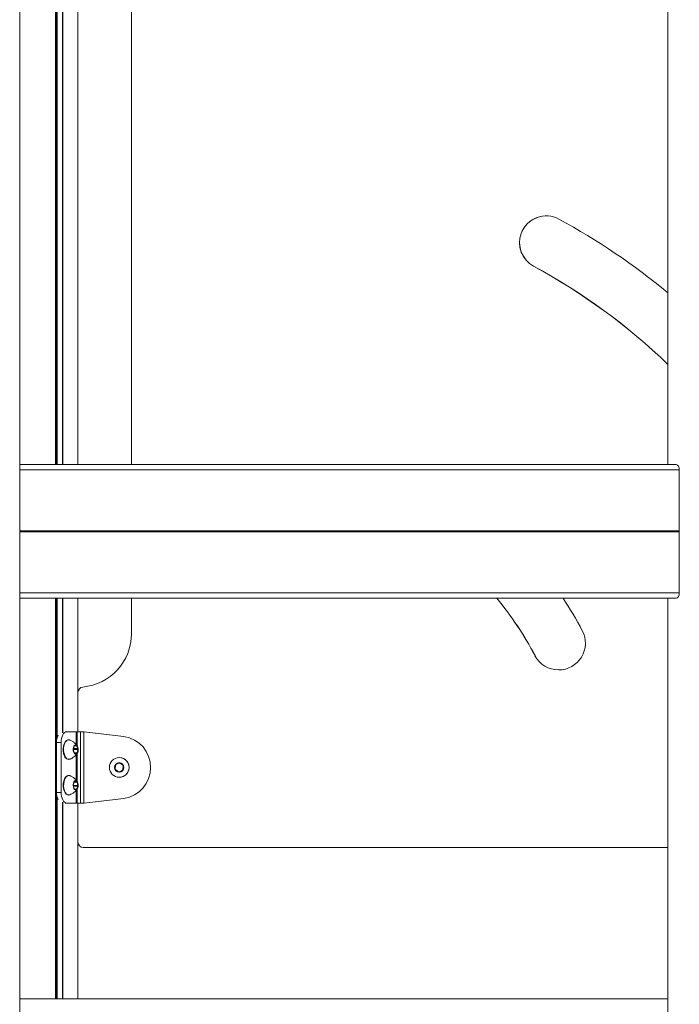
# Model space of a CAD drawing. Units: millimetres. Extents: x 344 to 6734, y -7951 to 3670.
# Drawn here: x 3830 to 4200, y 1062 to 1615 of the extents above; entities that cross this region are included whole.
import ezdxf

# ---------------------------------------------------------------- set-up
doc = ezdxf.new("R2010")
doc.units = ezdxf.units.MM
doc.header["$LTSCALE"] = 10

msp = doc.modelspace()

# ---------------------------------------------------------------- linework, layer by layer
at = {"color": 8, "linetype": 'Continuous', "lineweight": 18}
for p, q in [((3850.23, 1364.71), (3850.23, 2166.71)), ((3850.37, 1364.71), (3850.37, 2166.71)), ((3850.81, 1364.71), (3850.81, 2166.71)), ((3851.15, 1364.71), (3851.15, 1708.16)), ((3854.1, 1364.71), (3854.1, 1705.23)), ((3854.35, 1364.71), (3854.35, 1705.11)), ((3830.16, 1361.71), (4200.38, 1361.71)), ((3830.16, 1327.51), (4200.38, 1327.51)), ((3830.16, 1327.41), (4200.37, 1327.41)), ((3830.16, 1327.31), (4200.33, 1327.31)), ((3830.16, 1327.1), (4200.33, 1327.1)), ((3830.16, 1327), (4200.37, 1327)), ((3830.16, 1326.9), (4200.38, 1326.9)), ((3830.16, 1292.71), (4200.38, 1292.71)), ((3850.23, 1064.71), (3850.23, 1289.71)), ((3850.37, 1064.71), (3850.37, 1289.71)), ((3850.81, 1064.71), (3850.81, 1289.71)), ((3851.15, 1211.25), (3851.15, 1289.71)), ((3854.1, 1214.18), (3854.1, 1289.71)), ((3854.35, 1214.3), (3854.35, 1289.71)), ((3861.82, 1207.64), (3861.82, 1214.71)), ((3862.48, 1214.71), (3862.48, 1206.77)), ((3860.39, 1205.25), (3862.8, 1205.25)), ((3861.36, 1206.88), (3862.11, 1206.88)), ((3860.3, 1204.85), (3862.83, 1204.85)), ((3860.79, 1202.92), (3862.42, 1202.92)), ((3860.89, 1202.68), (3862.25, 1202.68)), ((3861.09, 1202.38), (3861.15, 1202.38)), ((3861.82, 1187.62), (3861.82, 1201.79)), ((3862.48, 1202.47), (3862.48, 1186.78)), ((3860.33, 1184.49), (3862.82, 1184.49)), ((3860.41, 1184.1), (3862.79, 1184.1)), ((3860.78, 1186.44), (3862.44, 1186.44)), ((3860.89, 1186.7), (3862.28, 1186.7)), ((3861.12, 1187.05), (3861.19, 1187.05)), ((3851.15, 1064.71), (3851.15, 1178.16)), ((3861.46, 1182.5), (3862.08, 1182.5)), ((3861.82, 1174.71), (3861.82, 1181.77)), ((3862.48, 1182.6), (3862.48, 1174.71)), ((3854.1, 1064.71), (3854.1, 1175.23)), ((3854.35, 1064.71), (3854.35, 1175.11))]:
    msp.add_line(p, q, dxfattribs=at)
at = {"color": 7, "linetype": 'Continuous', "lineweight": 18}
for p, q in [((4194.01, 2156.79), (4194.01, 1364.71)), ((3830.16, 956.69), (3830.16, 2147.4)), ((3862.85, 1364.71), (3862.85, 1704.71)), ((3892.87, 1649.71), (3892.87, 1364.71)), ((4111.6, 1494.46), (4111.61, 1494.48)), ((4111.6, 1494.46), (4111.64, 1494.46)), ((4111.61, 1494.48), (4111.65, 1494.48)), ((4111.64, 1494.46), (4111.65, 1494.48)), ((4118.54, 1476.16), (4118.57, 1476.16)), ((3830.16, 1364.71), (4198.66, 1364.71)), ((4200.38, 1327.51), (4200.38, 1361.71)), ((4200.33, 1327.31), (4200.37, 1327.41)), ((4200.37, 1327), (4200.33, 1327.1)), ((4200.38, 1292.71), (4200.38, 1326.9)), ((3830.16, 1289.71), (4198.66, 1289.71)), ((3862.85, 1214.71), (3862.85, 1289.71)), ((3892.87, 1289.71), (3892.87, 1269.71)), ((4194.01, 1289.71), (4194.01, 164.71)), ((4119.38, 1257.45), (4119.42, 1257.45)), ((4132.64, 1249.45), (4132.66, 1249.45)), ((3862.87, 1236.84), (3862.87, 1214.71)), ((3855.59, 1214.71), (3856.58, 1214.71)), ((3856.58, 1214.71), (3861.82, 1214.71)), ((3861.82, 1214.71), (3862.48, 1214.71)), ((3864.29, 1214.71), (3862.48, 1214.71)), ((3864.29, 1214.71), (3864.29, 1174.71)), ((3866.25, 1214.71), (3864.29, 1214.71)), ((3866.25, 1174.71), (3866.25, 1214.71)), ((3866.25, 1214.71), (3888.66, 1212.11)), ((3866.25, 1214.71), (3866.26, 1214.71)), ((3866.26, 1214.71), (3888.67, 1212.11)), ((3888.66, 1212.11), (3888.67, 1212.11)), ((3853.39, 1208.71), (3850.85, 1208.71)), ((3850.85, 1180.71), (3850.85, 1208.71)), ((3853.39, 1180.71), (3853.39, 1208.71)), ((3857.72, 1210.21), (3857.51, 1210.21)), ((3860.65, 1206.49), (3860.24, 1204.56)), ((3861.92, 1207.03), (3860.82, 1206.74)), ((3862.8, 1205.25), (3862.11, 1206.88)), ((3860.27, 1204.16), (3860.96, 1202.53)), ((3861.15, 1202.38), (3862.25, 1202.68)), ((3862.42, 1202.92), (3862.83, 1204.85)), ((3886.03, 1200.21), (3886.03, 1200.21)), ((3857.51, 1199.21), (3857.72, 1199.21)), ((3883.92, 1195.93), (3883.73, 1193.86)), ((3883.92, 1195.93), (3883.74, 1193.86)), ((3883.92, 1195.93), (3883.92, 1195.93)), ((3886.03, 1197.14), (3884.14, 1196.26)), ((3884.15, 1196.26), (3884.14, 1196.26)), ((3886.04, 1197.14), (3884.15, 1196.26)), ((3886.02, 1197.21), (3886.02, 1197.21)), ((3886.04, 1197.14), (3886.03, 1197.14)), ((3888.13, 1195.91), (3886.43, 1197.1)), ((3888.12, 1193.48), (3888.3, 1195.55)), ((3857.72, 1190.21), (3857.51, 1190.21)), ((3883.74, 1193.86), (3883.73, 1193.86)), ((3883.9, 1193.5), (3885.6, 1192.31)), ((3883.91, 1193.5), (3883.9, 1193.5)), ((3883.91, 1193.5), (3885.61, 1192.31)), ((3885.61, 1192.31), (3885.6, 1192.31)), ((3886, 1192.27), (3887.89, 1193.15)), ((3886.02, 1192.21), (3886.02, 1192.21)), ((3886.03, 1189.21), (3886.03, 1189.21)), ((3860.24, 1184.92), (3860.63, 1182.97)), ((3860.99, 1186.91), (3860.28, 1185.32)), ((3862.28, 1186.7), (3861.19, 1187.05)), ((3862.08, 1182.5), (3862.79, 1184.1)), ((3862.82, 1184.49), (3862.44, 1186.44)), ((3850.85, 1180.71), (3853.39, 1180.71)), ((3857.51, 1179.21), (3857.72, 1179.21)), ((3860.78, 1182.72), (3860.79, 1182.72)), ((3860.79, 1182.72), (3861.88, 1182.36)), ((3856.58, 1174.71), (3855.59, 1174.71)), ((3861.82, 1174.71), (3856.58, 1174.71)), ((3862.48, 1174.71), (3861.82, 1174.71)), ((3862.48, 1174.71), (3864.29, 1174.71)), ((3862.85, 1064.71), (3862.85, 1174.71)), ((3862.87, 1174.71), (3862.87, 1152.71)), ((3864.29, 1174.71), (3866.25, 1174.71)), ((3888.66, 1177.3), (3866.25, 1174.71)), ((3866.25, 1174.71), (3866.26, 1174.71)), ((3888.67, 1177.3), (3866.26, 1174.71)), ((3888.67, 1177.3), (3888.66, 1177.3)), ((3865.87, 1149.71), (4194.01, 1149.71)), ((3830.16, 1064.71), (4194.01, 1064.71))]:
    msp.add_line(p, q, dxfattribs=at)
at = {"color": 7, "linetype": 'Continuous', "lineweight": 18, "flags": 128}
for points in [[(3856.58, 1214.71), (3855.96, 1214.59), (3855.36, 1214.25), (3854.81, 1213.7), (3854.32, 1212.95), (3853.93, 1212.04), (3853.63, 1211), (3853.45, 1209.88), (3853.39, 1208.71)], [(3857.51, 1210.21), (3857.1, 1210.15), (3856.36, 1209.76), (3855.7, 1209.03), (3855.17, 1208), (3854.79, 1206.75), (3854.61, 1205.36), (3854.61, 1203.93), (3854.82, 1202.54), (3855.21, 1201.31)], [(3858.35, 1210.08), (3858.07, 1210.17), (3857.31, 1210.15), (3856.57, 1209.76), (3855.92, 1209.03), (3855.38, 1208), (3855.01, 1206.75), (3854.82, 1205.36), (3854.83, 1203.93), (3855.03, 1202.54), (3855.42, 1201.31)], [(3860.48, 1203.06), (3860.88, 1202.41), (3861.37, 1202.07), (3861.89, 1202.09), (3862.37, 1202.46), (3862.75, 1203.14), (3862.98, 1204.03), (3863.02, 1205), (3862.86, 1205.94), (3862.54, 1206.72), (3862.09, 1207.22), (3861.57, 1207.38), (3861.06, 1207.18), (3860.62, 1206.65), (3860.32, 1205.85), (3860.18, 1204.9), (3860.24, 1203.93), (3860.48, 1203.06)], [(3861.53, 1202.21), (3861.89, 1202.3), (3862.36, 1202.74), (3862.69, 1203.48), (3862.86, 1204.41), (3862.82, 1205.38), (3862.58, 1206.25), (3862.19, 1206.89), (3861.69, 1207.19), (3861.53, 1207.21)], [(3861.54, 1202.21), (3861.9, 1202.3), (3862.37, 1202.74), (3862.7, 1203.48), (3862.86, 1204.41), (3862.82, 1205.38), (3862.59, 1206.25), (3862.19, 1206.89), (3861.7, 1207.19), (3861.54, 1207.21)], [(3862.11, 1206.88), (3862.09, 1206.92), (3862.07, 1206.96), (3862.05, 1206.98), (3862.02, 1207.01), (3862, 1207.02), (3861.97, 1207.03), (3861.94, 1207.04), (3861.92, 1207.03)], [(3855.42, 1201.31), (3855.97, 1200.3), (3856.64, 1199.6), (3857.38, 1199.25), (3858.14, 1199.26), (3858.35, 1199.33)], [(3860.96, 1202.53), (3860.97, 1202.49), (3860.99, 1202.46), (3861.02, 1202.43), (3861.04, 1202.41), (3861.07, 1202.39), (3861.1, 1202.38), (3861.12, 1202.38), (3861.15, 1202.38)], [(3857.51, 1190.21), (3857.25, 1190.18), (3856.5, 1189.87), (3855.83, 1189.2), (3855.26, 1188.23), (3854.86, 1187.02), (3854.63, 1185.65), (3854.6, 1184.21), (3854.76, 1182.81)], [(3858.35, 1190.08), (3858.22, 1190.13), (3857.46, 1190.18), (3856.72, 1189.87), (3856.04, 1189.2), (3855.48, 1188.23), (3855.07, 1187.02), (3854.84, 1185.65), (3854.81, 1184.21), (3854.98, 1182.81)], [(3884.58, 1192.66), (3885.47, 1192.27), (3886.02, 1192.21)], [(3860.27, 1183.79), (3860.53, 1182.94), (3860.95, 1182.34), (3861.45, 1182.05), (3861.97, 1182.13), (3862.44, 1182.55), (3862.8, 1183.26), (3862.99, 1184.17), (3863, 1185.15), (3862.82, 1186.07), (3862.48, 1186.81), (3862.02, 1187.26), (3861.5, 1187.37), (3860.99, 1187.12), (3860.57, 1186.54), (3860.29, 1185.72), (3860.18, 1184.75), (3860.27, 1183.79)], [(3861.19, 1187.05), (3861.16, 1187.06), (3861.13, 1187.06), (3861.11, 1187.05), (3861.08, 1187.03), (3861.05, 1187.01), (3861.03, 1186.98), (3861.01, 1186.95), (3860.99, 1186.91)], [(3861.53, 1182.21), (3861.99, 1182.36), (3862.44, 1182.87), (3862.74, 1183.66), (3862.86, 1184.61), (3862.78, 1185.57), (3862.51, 1186.4), (3862.09, 1186.98), (3861.59, 1187.2), (3861.53, 1187.21)], [(3861.54, 1182.21), (3862, 1182.36), (3862.44, 1182.87), (3862.75, 1183.66), (3862.87, 1184.61), (3862.79, 1185.57), (3862.52, 1186.4), (3862.1, 1186.98), (3861.6, 1187.2), (3861.54, 1187.21)], [(3853.39, 1180.71), (3853.45, 1179.54), (3853.63, 1178.41), (3853.93, 1177.37), (3854.32, 1176.46), (3854.81, 1175.72), (3855.36, 1175.16), (3855.96, 1174.82), (3856.58, 1174.71)], [(3854.76, 1182.81), (3855.12, 1181.54), (3855.64, 1180.48), (3856.28, 1179.72), (3857.01, 1179.29), (3857.51, 1179.21)], [(3854.98, 1182.81), (3855.33, 1181.54), (3855.85, 1180.48), (3856.5, 1179.72), (3857.22, 1179.29), (3857.99, 1179.23), (3858.35, 1179.34)], [(3860.63, 1182.97), (3860.64, 1182.92), (3860.65, 1182.88)], [(3861.88, 1182.36), (3861.91, 1182.36), (3861.93, 1182.36), (3861.96, 1182.37), (3861.99, 1182.38), (3862.01, 1182.4), (3862.04, 1182.43), (3862.06, 1182.46), (3862.08, 1182.5)]]:
    msp.add_lwpolyline(points, dxfattribs=at)
at = {"color": 7, "linetype": 'Continuous', "lineweight": 18}
for centre, radius in [((3886.03, 1194.71), 5.5), ((3886.02, 1194.71), 2.67), ((3886.02, 1194.71), 2.5)]:
    msp.add_circle(centre, radius, dxfattribs=at)
for centre, radius, start, end in [((4125.7, 1489.35), 14.99, 61.5084, 160.0016), ((4125.73, 1489.35), 14.99, 90.0007, 160.0003), ((3951.87, 1169.08), 379.39, 50.3394, 61.5092), ((4125.69, 1489.33), 14.99, 159.9994, 241.508), ((4125.73, 1489.33), 14.99, 159.9994, 241.508), ((3951.88, 1169.09), 349.38, 46.1285, 61.509), ((3951.9, 1169.07), 349.4, 46.1371, 61.5084), ((3951.88, 1169.08), 189.39, 27.8141, 39.5631), ((3951.95, 1169.11), 189.34, 27.8121, 39.5639), ((3951.65, 1168.95), 219.65, 27.8135, 33.3511), ((3862.87, 1269.71), 30, 275.2158, 0.0011), ((4132.66, 1264.44), 14.99, 269.9992, 27.8122), ((4132.64, 1264.44), 14.99, 207.812, 270.0014), ((4132.68, 1264.45), 14.99, 207.816, 269.9974), ((3865.87, 1236.84), 3, 95.2168, 179.9951), ((3860.21, 1208.88), 9.37, 155.3113, 181.0604), ((3886.03, 1194.71), 17.6, 278.5886, 81.4114), ((3886.04, 1194.71), 17.6, 278.5868, 81.4132), ((3860.96, 1206.46), 0.305, 116.5581, 175.2239), ((3862.15, 1205), 0.694, 347.7292, 20.9494), ((3857.91, 1201.95), 2.77, 193.3735, 261.8586), ((3860.92, 1204.41), 0.698, 167.8204, 200.8583), ((3862.11, 1202.95), 0.305, 296.5581, 355.2239), ((3886.03, 1194.71), 5.5, 269.9978, 90.0022), ((3886.02, 1194.71), 2.5, 89.996, 234.9679), ((3884.31, 1195.9), 0.398, 114.8788, 175.126), ((3884.32, 1195.9), 0.398, 114.8788, 175.126), ((3886.2, 1196.78), 0.4, 54.9489, 114.9562), ((3886.21, 1196.77), 0.404, 90.0367, 114.8243), ((3887.9, 1195.58), 0.401, 355.093, 54.9531), ((3884.13, 1193.83), 0.399, 174.845, 235.0774), ((3884.14, 1193.83), 0.401, 175.0659, 234.9803), ((3885.83, 1192.64), 0.4, 234.9619, 294.9552), ((3885.84, 1192.64), 0.4, 234.9729, 269.9531), ((3887.72, 1193.51), 0.398, 294.8808, 355.1044), ((3860.92, 1185.06), 0.687, 157.9963, 191.4961), ((3862.12, 1186.42), 0.32, 4.1592, 60.9521), ((3862.15, 1184.35), 0.687, 338.0094, 11.4862), ((3860.21, 1180.53), 9.37, 178.9396, 204.6887), ((3865.87, 1152.71), 3, 180.0032, 270.0013)]:
    msp.add_arc(centre, radius, start, end, dxfattribs=at)
for centre, major_axis, start_param, end_param in [((4198.66, 1361.71), (0, 3), 4.712389, 6.283185), ((4200.43, 1327.21), (0, 0.2), 1.029744, 2.111848), ((4200.27, 1327.51), (0, 0.2), 4.171337, 4.712389), ((4200.27, 1326.9), (0, 0.2), 4.712389, 5.253441), ((4198.66, 1292.71), (0, 3), 3.141593, 4.712389)]:
    msp.add_ellipse(centre, major_axis=major_axis, ratio=0.574345, start_param=start_param, end_param=end_param, dxfattribs=at)
for points, knots in [([(3862.51, 1206.77), (3862.5, 1206.77), (3862.31, 1207.13), (3861.68, 1207.84), (3860.62, 1208.82), (3859.48, 1209.59), (3858.68, 1209.91), (3858.37, 1210.04)], [0, 0, 0, 0, 0.0021001, 0.253174, 0.5283076, 0.8188176, 1, 1, 1, 1]), ([(3858.36, 1199.36), (3858.45, 1199.39), (3859.04, 1199.59), (3860, 1200.17), (3861.15, 1201.04), (3861.97, 1201.88), (3862.34, 1202.42), (3862.47, 1202.62)], [0, 0, 0, 0, 0.052438, 0.338644, 0.607272, 0.855135, 1, 1, 1, 1]), ([(3862.48, 1186.78), (3862.43, 1186.87), (3862.16, 1187.31), (3861.44, 1188.1), (3860.3, 1189.05), (3859.24, 1189.72), (3858.55, 1189.97), (3858.36, 1190.04)], [0, 0, 0, 0, 0.060947, 0.319849, 0.600354, 0.894388, 1, 1, 1, 1]), ([(3858.38, 1179.37), (3858.76, 1179.53), (3859.6, 1179.9), (3860.73, 1180.69), (3861.72, 1181.61), (3862.3, 1182.28), (3862.49, 1182.62), (3862.5, 1182.64)], [0, 0, 0, 0, 0.225365, 0.500658, 0.756816, 0.989325, 1, 1, 1, 1])]:
    msp.add_open_spline(points, degree=3, knots=knots, dxfattribs=at)

doc.saveas('drawing.dxf')
